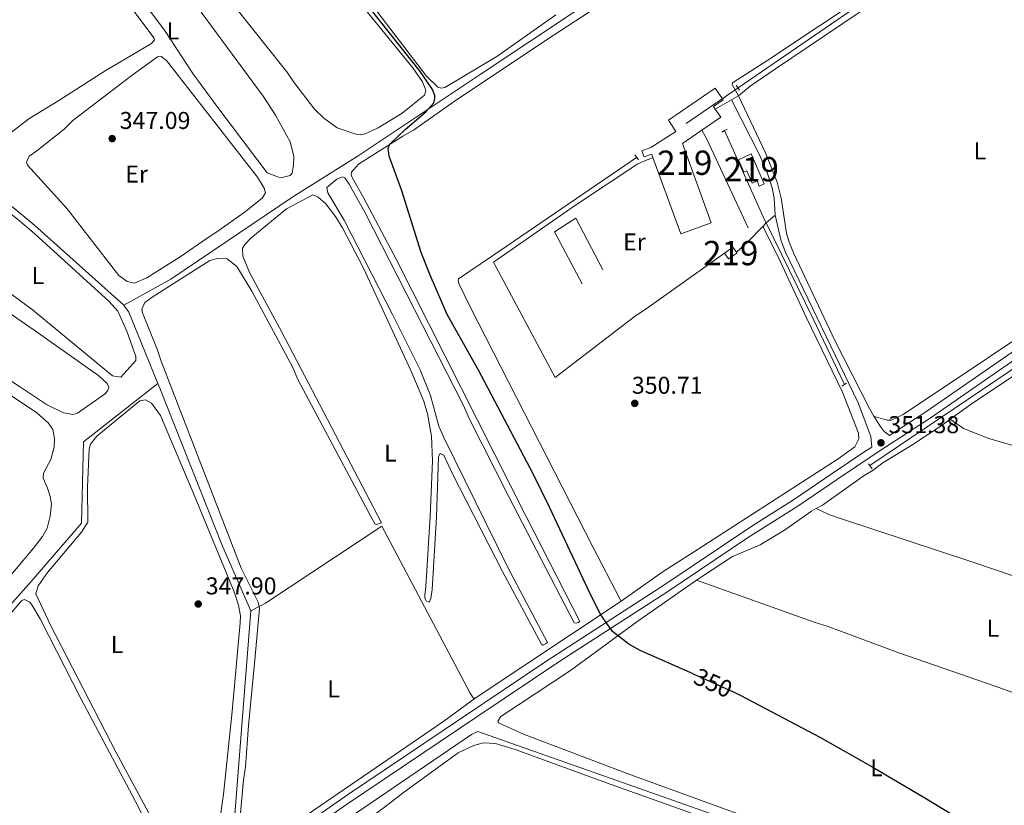
# Model space of a CAD drawing. Units: metres. Extents: x 614918 to 621860, y 4687738 to 4692480.
# Drawn here: x 616733 to 617138, y 4688530 to 4688853 of the extents above; entities that cross this region are included whole.
import ezdxf
from ezdxf.enums import TextEntityAlignment as Align

# ---------------------------------------------------------------- set-up
doc = ezdxf.new("R2010")
doc.units = ezdxf.units.M
doc.header["$MEASUREMENT"] = 0
for name, pattern in [('DGN Style 2', [86.5739, 51.94434, -34.62956]), ('DGN Style 3', [121.20345999999999, 86.5739, -34.62956]), ('DGN Style 5', [60.601729999999996, 25.97217, -34.62956])]:
    doc.linetypes.add(name, pattern=pattern)
for name, color, linetype, lineweight in [('Nivel 13', 7, 'Continuous', 0), ('Nivel 15', 7, 'Continuous', 0), ('Nivel 16', 7, 'Continuous', 0), ('Nivel 21', 7, 'Continuous', 0), ('Nivel 22', 7, 'Continuous', 0), ('Nivel 36', 7, 'Continuous', 0), ('Nivel 37', 7, 'Continuous', 0), ('Nivel 4', 7, 'Continuous', 0), ('Nivel 41', 7, 'Continuous', 0), ('Nivel 48', 7, 'Continuous', 0), ('Nivel 52', 7, 'Continuous', 0), ('Nivel 7', 7, 'Continuous', 0)]:
    doc.layers.add(name, color=color, linetype=linetype, lineweight=lineweight)
doc.styles.add('Style-Arial', font='txt')
doc.styles.add('Style-Arial Narrow', font='txt')
doc.styles.add('Style-Helvetica-Narrow-Oblique', font='txt')

# ---------------------------------------------------------------- blocks, each defined once
blk = doc.blocks.new('5PATER')
at = {"layer": 'Nivel 7', "linetype": 'Continuous', "lineweight": 0}
h = blk.add_hatch(color=51, dxfattribs=at)
edge = h.paths.add_edge_path()
edge.add_ellipse((0.01462653279304504, -0.02521795034408569), major_axis=(-10.95721237942168, -11.10700355961716), ratio=0.9994222409660317, start_angle=0, end_angle=360)

msp = doc.modelspace()

# ---------------------------------------------------------------- linework, layer by layer
at = {"layer": 'Nivel 13', "color": 4, "linetype": 'Continuous', "lineweight": 0, "extrusion": (-0.002159176086999887, -0.000670339061591087, 0.9999974442988181), "elevation": -4124.415789101976, "flags": 128}
msp.add_lwpolyline([(617259.0499734916, 4688795.978707589), (617254.1599848904, 4688799.298713923), (617189.4100062735, 4688932.068737589), (617188.8000076935, 4688932.748738319), (617187.2400113307, 4688932.798740566), (617028.1494753174, 4688823.65871381)], dxfattribs=at)
at = {"layer": 'Nivel 13', "color": 4, "linetype": 'Continuous', "lineweight": 0, "extrusion": (-0.004519980210414177, -0.003047206958462615, 0.9999851420439456), "elevation": -16726.35613290712, "flags": 128}
msp.add_lwpolyline([(617251.792622976, 4688757.580041241), (617078.3892415017, 4688640.679498501)], dxfattribs=at)
at = {"layer": 'Nivel 13', "color": 4, "linetype": 'Continuous', "lineweight": 0, "elevation": 346.55, "flags": 128}
for points in [[(616789.9299999997, 4688703.66), (616777.8900000006, 4688733.039999999), (616775.9600000009, 4688735.870000001)], [(616828.1799999997, 4688610.07), (616816.5100000016, 4688636.670000002), (616790.7300000004, 4688701.699999999), (616789.9299999997, 4688703.66)]]:
    msp.add_lwpolyline(points, dxfattribs=at)
at = {"layer": 'Nivel 13', "color": 4, "linetype": 'Continuous', "lineweight": 0, "extrusion": (-0.008548509028161063, -0.00565829206981121, 0.999947451981477), "elevation": -31453.73152311602, "flags": 128}
msp.add_lwpolyline([(616961.2281929739, 4688511.070517272), (616901.0340663418, 4688471.229879495)], dxfattribs=at)
at = {"layer": 'Nivel 13', "color": 4, "linetype": 'Continuous', "lineweight": 0, "extrusion": (0.01182925577959527, 0.01126595788532883, 0.9998665645478035), "elevation": 60464.80566057496, "flags": 128}
msp.add_lwpolyline([(616773.0714728981, 4688117.467657063), (616772.4715148844, 4688118.097697046), (616780.9165405855, 4688226.404570516)], dxfattribs=at)
at = {"layer": 'Nivel 13', "color": 4, "linetype": 'Continuous', "lineweight": 0, "extrusion": (-0.01595714913578304, -0.008255288136720128, 0.9998385967791193), "elevation": -48202.15228227735, "flags": 128}
msp.add_lwpolyline([(-3880908.738373242, 2701811.703823332), (-3880908.738373242, 2701807.807594385)], dxfattribs=at)
at = {"layer": 'Nivel 13', "color": 4, "linetype": 'Continuous', "lineweight": 0}
for points in [[(617262.0500000007, 4689050.469999999, 352.23), (617220.7800000012, 4689025.359999999, 351.89), (617154.5700000003, 4688982.52, 351.22), (617076.3000000007, 4688931.370000001, 351.16), (617004.879999999, 4688885.609999999, 350.48), (616922.6000000015, 4688830.890000001, 350.28), (616872.4400000013, 4688797.41, 349.68), (616845.5399999991, 4688780.530000001, 348.2), (616795.2300000004, 4688746.68, 347.06), (616775.9600000009, 4688735.870000001, 346.55)], [(616775.9600000009, 4688735.870000001, 346.55), (616739.1799999997, 4688768.760000002, 346.31), (616693.5899999999, 4688806.530000001, 345.44), (616652.3599999994, 4688842.75, 344.7)], [(617023.3299999982, 4688807.760000002, 350.97), (617039.7399999984, 4688771.080000002, 350.9), (617040.379999999, 4688769.77, 350.9), (617059.6700000018, 4688730.539999999, 350.84), (617072.75, 4688703.280000001, 350.64)], [(616987.0899999999, 4688796.739999998, 350.85), (616982.1600000001, 4688793.350000001, 350.84), (616927.6700000018, 4688756.25, 350.36), (616913.7699999996, 4688746.780000001, 350.24), (616913.629999999, 4688746.140000001, 350.17), (616913.8900000006, 4688744.859999999, 350.17), (616918.6400000006, 4688734.98, 350.17), (616968.9899999984, 4688636.449999999, 350.17), (616980.2300000004, 4688615.030000001, 350.11), (616980.7800000012, 4688613.989999998, 350.1)], [(616655.5700000003, 4688529.640000001, 349.05), (616737.7800000012, 4688622.170000002, 348.55), (616758.5300000012, 4688646.199999999, 348.14), (616759.3000000007, 4688679.620000001, 347.74), (616789.9299999997, 4688703.66, 346.55)], [(616920.5899999999, 4688574.149999999, 349.36), (616919.8900000006, 4688574.18, 349.36), (616919.5399999991, 4688574.710000001, 349.35), (616918.5799999982, 4688576.18, 349.3), (616882.2100000009, 4688644.920000002, 347.76), (616834.1900000013, 4688613.18, 346.68), (616831.6400000006, 4688611.859999999, 346.62)], [(617085.2100000009, 4688502.77, 349.72), (616921.6600000001, 4688560.43, 348.71), (616919.129999999, 4688559.219999999, 348.85), (616845.9699999988, 4688509.32, 347.84), (616827.5799999982, 4688493.600000001, 347.88)]]:
    msp.add_polyline3d(points, dxfattribs=at)
at = {"layer": 'Nivel 15', "color": 51, "linetype": 'Continuous', "lineweight": 13, "extrusion": (-0.002611886959328572, -0.001791233654886967, 0.9999949847516764), "elevation": -9655.69297335895, "flags": 128}
msp.add_lwpolyline([(617018.2816839442, 4688806.836464401), (617020.5516762026, 4688803.52645909), (617012.741624482, 4688798.166450489)], dxfattribs=at)
at = {"layer": 'Nivel 15', "color": 51, "linetype": 'Continuous', "lineweight": 13, "elevation": 354.93, "flags": 128}
msp.add_lwpolyline([(617029, 4688795.789999999), (617034.2800000012, 4688798.280000001), (617039.6499999985, 4688785.850000001), (617037.6099999994, 4688784.960000001), (617036.7100000009, 4688787.039999999), (617034.629999999, 4688786.140000001), (617032.4299999997, 4688791.199999999), (617031.2100000009, 4688790.670000002), (617029, 4688795.789999999)], dxfattribs=at)
at = {"layer": 'Nivel 15', "color": 51, "linetype": 'Continuous', "lineweight": 13, "extrusion": (-0.01376190397427901, -0.00944053316109961, 0.9998607334687352), "elevation": -52403.06392616848, "flags": 128}
msp.add_lwpolyline([(616969.7080073692, 4688471.598681815), (616973.1686430536, 4688473.968787432), (616974.5885085687, 4688471.898695186)], dxfattribs=at)
at = {"layer": 'Nivel 15', "color": 51, "linetype": 'Continuous', "lineweight": 13, "extrusion": (-0.01377022092246791, -0.009388786992591755, 0.9998611062015335), "elevation": -52165.57032219505, "flags": 128}
msp.add_lwpolyline([(616974.5208403468, 4688474.55605055), (616974.7508185357, 4688474.216035802), (616971.290182665, 4688471.835930899), (616969.6403391212, 4688474.256037563)], dxfattribs=at)
at = {"layer": 'Nivel 15', "color": 51, "linetype": 'Continuous', "lineweight": 13}
for points in [[(616993.7699999996, 4688796.77, 353.87), (616993.3000000007, 4688798.080000002, 353.86), (616990.1700000018, 4688796.949999999, 353.59), (616989.25, 4688799.510000002, 353.59), (616992.8900000006, 4688800.830000002, 353.59), (617003.25, 4688807.399999999, 354.46), (617000.1900000013, 4688812.07, 354.66), (617019.379999999, 4688825.25, 354.66), (617022.6600000001, 4688820.469999999, 354.66), (617018.6799999997, 4688817.739999998, 354.66), (617019.4600000009, 4688816.609999999, 354.66)], [(617013.9200000018, 4688807.940000001, 354.63), (617005.9499999993, 4688802.48, 354.6), (617017.8200000003, 4688769.789999999, 354.46), (617005.2300000004, 4688765.219999999, 354.26), (616993.7699999996, 4688796.77, 353.87)]]:
    msp.add_polyline3d(points, dxfattribs=at)
at = {"layer": 'Nivel 16', "color": 1, "linetype": 'Continuous', "lineweight": 13, "flags": 128}
for points, elevation in [([(617013.9200000018, 4688807.940000001), (617015.9299999997, 4688804.309999999), (617032.9800000004, 4688767.75)], 351.9), ([(616964.629999999, 4688744.690000001), (616953.2100000009, 4688766.09), (616962.0799999982, 4688771.710000001), (616973.129999999, 4688750.52)], 352.25)]:
    msp.add_lwpolyline(points, dxfattribs=dict(at, elevation=elevation))
at = {"layer": 'Nivel 21', "color": 1, "linetype": 'DGN Style 2', "lineweight": 0, "extrusion": (-0.01593722119528016, 0.02317113719881159, 0.9996044734701255), "elevation": 99162.36150033523, "flags": 128}
msp.add_lwpolyline([(-3165539.706949599, -3512170.703372529), (-3165539.706949599, -3512168.214296395)], dxfattribs=at)
at = {"layer": 'Nivel 21', "color": 1, "linetype": 'DGN Style 2', "lineweight": 0, "flags": 128}
for points, elevation in [([(617022.1600000001, 4688807.140000001), (617023.3299999982, 4688807.760000002)], 351.04), ([(617023.3299999982, 4688807.760000002), (617024.4299999997, 4688808.350000001)], 351.04), ([(616986.3599999994, 4688797.739999998), (616987.8200000003, 4688795.75)], 350.37), ([(617071.6499999985, 4688702.609999999), (617073.4899999984, 4688703.739999998)], 350.57), ([(617082.629999999, 4688670.539999999), (617084.0399999991, 4688668.600000001)], 350.26)]:
    msp.add_lwpolyline(points, dxfattribs=dict(at, elevation=elevation))
at = {"layer": 'Nivel 21', "color": 7, "linetype": 'DGN Style 3', "lineweight": 0}
for points in [[(617026.1099999994, 4688820.420000002, 350.84), (617037.9699999988, 4688797.210000001, 350.84), (617040.8299999982, 4688790.600000001, 350.84), (617042.9299999997, 4688784.23, 350.9), (617043.7300000004, 4688780.02, 350.9), (617044.0799999982, 4688773, 350.84)], [(617091.25, 4688682.289999999, 350.69), (617106.2300000004, 4688692.02, 350.92), (617173.4200000018, 4688738.510000002, 351.16), (617216.0199999996, 4688767.239999998, 351.36), (617245.0799999982, 4688787.280000001, 351.61), (617249.3399999999, 4688789.879999999, 351.69), (617256.5599999987, 4688793.100000001, 351.82), (617265.4800000004, 4688795.170000002, 351.95), (617270.8200000003, 4688795.850000001, 352.01), (617279.129999999, 4688796.239999998, 352.01), (617284.1099999994, 4688795.940000001, 351.95), (617289.4600000009, 4688795.170000002, 351.74), (617305.4100000001, 4688790.66, 351.61), (617335.879999999, 4688780.050000001, 351.78), (617350.629999999, 4688774.91, 351.86)], [(616731.7699999996, 4688406.16, 349.41), (616735.3099999987, 4688408.09, 349.41), (616738.9899999984, 4688411.48, 349.42), (616739.9299999997, 4688412.440000001, 349.41), (616751.4400000013, 4688424.300000001, 349.33), (616778.2899999991, 4688453.09, 348.71), (616814.5, 4688492.800000001, 348.66), (616824.4299999997, 4688502.710000001, 348.63), (616832.8599999994, 4688509.870000001, 348.66), (616867.9699999988, 4688534.390000001, 348.86), (616915.3500000015, 4688566.210000001, 349.16), (616949.629999999, 4688589.25, 349.81), (616997.8099999987, 4688620.390000001, 350.25), (617034.8999999985, 4688645.260000002, 350.4), (617051.7100000009, 4688655.830000002, 350.4), (617067.6499999985, 4688666.57, 350.36), (617081.0300000012, 4688675.640000001, 350.54), (617083.8999999985, 4688677.510000002, 350.58), (617083.4899999984, 4688681.809999999, 350.77), (617078.2800000012, 4688695.640000001, 350.84), (617048.2199999988, 4688758.07, 350.89), (617046.5300000012, 4688762.780000001, 350.84), (617044.0799999982, 4688773, 350.84)]]:
    msp.add_polyline3d(points, dxfattribs=at)
at = {"layer": 'Nivel 21', "color": 7, "linetype": 'Continuous', "lineweight": 0}
for points in [[(617029.0399999991, 4688822.16, 350.92), (617040.2199999988, 4688798.66, 350.92), (617045.0100000016, 4688786.489999998, 350.99), (617046.5399999991, 4688780, 350.93), (617048.7800000012, 4688765.620000001, 350.85), (617049.879999999, 4688761.850000001, 350.78), (617051.8000000007, 4688757.23, 350.78), (617068.7199999988, 4688721.370000001, 350.78), (617082.9699999988, 4688693.309999999, 350.78), (617084.8200000003, 4688690.27, 350.78)], [(617169.6099999994, 4688732.129999999, 351.14), (617107.9699999988, 4688689.420000002, 350.92), (617086.9200000018, 4688675.800000001, 350.6), (617069.3999999985, 4688663.98, 350.36), (617053.4100000001, 4688653.210000001, 350.4), (617032.7300000004, 4688640.09, 350.4), (616999.5300000012, 4688617.780000001, 350.25), (616955.5, 4688589.41, 349.86), (616921.2399999984, 4688566.41, 349.2), (616867.5399999991, 4688530.330000002, 348.85), (616834.7699999996, 4688507.390000001, 348.66)], [(617084.8200000003, 4688690.27, 350.78), (617087.3599999994, 4688686.109999999, 350.78), (617089.0899999999, 4688683.969999999, 350.78), (617091.25, 4688682.289999999, 350.69)]]:
    msp.add_polyline3d(points, dxfattribs=at)
at = {"layer": 'Nivel 22', "color": 4, "linetype": 'DGN Style 5', "lineweight": 0, "extrusion": (-0.001792178107082155, -0.001229277891848637, 0.9999976384839603), "elevation": -6518.735755442192, "flags": 128}
msp.add_lwpolyline([(617028.4680628292, 4688820.899358802), (616986.7279327251, 4688792.269337174)], dxfattribs=at)
at = {"layer": 'Nivel 22', "color": 30, "linetype": 'DGN Style 5', "lineweight": 30, "elevation": 350, "flags": 128}
msp.add_lwpolyline([(617010.3099999987, 4688584.09), (617027.8299999982, 4688576.27)], dxfattribs=at)
at = {"layer": 'Nivel 36', "color": 92, "linetype": 'Continuous', "lineweight": 0, "extrusion": (-0.001132133612196128, -0.0006486359492431952, 0.9999991487720824), "elevation": -3389.053781336006, "flags": 128}
msp.add_lwpolyline([(617019.4617611244, 4688815.39809734), (617026.1117681824, 4688819.208098147)], dxfattribs=at)
at = {"layer": 'Nivel 36', "color": 92, "linetype": 'Continuous', "lineweight": 0, "extrusion": (-0.02017958529359513, -0.01198378102759574, 0.9997245487281291), "elevation": -68290.38484544391, "flags": 128}
msp.add_lwpolyline([(-3716458.135361249, 2923873.052299686), (-3716458.135361249, 2923876.460950442)], dxfattribs=at)
at = {"layer": 'Nivel 36', "color": 92, "linetype": 'Continuous', "lineweight": 0, "extrusion": (0.1814461303781592, -0.1899249215173255, 0.9648864316371278), "elevation": -778216.0626931277, "flags": 128}
msp.add_lwpolyline([(3685084.97147825, 2860046.202080013), (3685080.064919204, 2860046.430505753), (3685078.086181626, 2860046.354363838)], dxfattribs=at)
at = {"layer": 'Nivel 36', "color": 92, "linetype": 'Continuous', "lineweight": 0, "extrusion": (0.1625894126689258, -0.1750382540101661, 0.9710439189455059), "elevation": -720049.0969480267, "flags": 128}
msp.add_lwpolyline([(3643138.251171589, 2928200.620079545), (3643129.387436856, 2928200.159637854), (3643123.054530729, 2928200.159637852)], dxfattribs=at)
at = {"layer": 'Nivel 36', "color": 92, "linetype": 'Continuous', "lineweight": 0}
for points in [[(617029.0399999991, 4688822.16, 350.92), (617033.8500000015, 4688826.039999999, 350.92), (617044.2199999988, 4688833.27, 351.12), (617078.75, 4688856.43, 351.18), (617112.7100000009, 4688880.210000001, 351.25), (617185.6400000006, 4688930.420000002, 351.18), (617186.6999999993, 4688930.68, 351.12), (617189.2699999996, 4688929.48, 350.92), (617191.8299999982, 4688925.219999999, 350.98), (617245.5899999999, 4688815.199999999, 350.98), (617250.3099999987, 4688804.52, 350.98), (617250.9400000013, 4688800.199999999, 351.05), (617249.5300000012, 4688795.960000001, 350.98), (617247.2399999984, 4688792.550000001, 350.98), (617241.3299999982, 4688788, 350.98), (617210.5300000012, 4688767.440000001, 351.05), (617165.8999999985, 4688737.050000001, 350.85), (617096.9100000001, 4688690.84, 350.51), (617091.8900000006, 4688688.52, 350.58), (617090.2800000012, 4688688.52, 350.58), (617085.4499999993, 4688689.960000001, 350.58), (617084.8200000003, 4688690.27, 350.78)], [(617063.6799999997, 4688919.879999999, 351.31), (617065.870000001, 4688920.059999999, 351.31), (617067.129999999, 4688919.57, 351.18), (617069.3999999985, 4688917.609999999, 351.04), (617072.4699999988, 4688912.719999999, 350.84), (617075.2100000009, 4688907.93, 350.84), (617092.2600000016, 4688873.09, 350.91), (617091.0300000012, 4688871.219999999, 350.91), (617083.7300000004, 4688865.120000001, 350.91), (617041.1799999997, 4688836.739999998, 350.91), (617026.629999999, 4688827.43, 350.91), (617026.4400000013, 4688826.719999999, 350.91), (617029.0399999991, 4688822.16, 350.92)], [(616740.2699999996, 4688905.309999999, 348.21), (616742.5, 4688906.039999999, 348.01), (616743.9699999988, 4688905.5, 348.01), (616747.1499999985, 4688901.960000001, 347.81), (616749.870000001, 4688897.760000002, 347.81), (616768.5899999999, 4688872.260000002, 347.41), (616788.2899999991, 4688845.940000001, 347.27), (616788.5399999991, 4688845.09, 347.27), (616787.3500000015, 4688843.66, 347.27), (616768.1999999993, 4688832.41, 347.14), (616749.1900000013, 4688820.210000001, 346.4), (616736.75, 4688812.600000001, 346.37), (616714.0100000016, 4688795.149999999, 345.61)], [(616807.75, 4688856.59, 348.63), (616833.2199999988, 4688821.940000001, 348.56), (616838.370000001, 4688814.170000002, 348.56), (616844.4499999993, 4688803.109999999, 348.56), (616845.8900000006, 4688797.25, 348.56), (616845.8099999987, 4688793.489999998, 348.56), (616845.1700000018, 4688790.199999999, 348.56), (616844.3399999999, 4688789.359999999, 348.56), (616841.0899999999, 4688788.5, 348.49), (616839.6400000006, 4688788.609999999, 348.49), (616834.9100000001, 4688790.379999999, 348.49), (616814.5399999991, 4688817.260000002, 348.49), (616804.3299999982, 4688831.239999998, 348.56), (616792.6000000015, 4688849.190000001, 348.69), (616760.120000001, 4688892.359999999, 348.42)], [(616831.6400000006, 4688611.859999999, 347.48), (616831.1900000013, 4688613.640000001, 347.39), (616824.1600000001, 4688627.629999999, 347.25), (616791.2300000004, 4688712.809999999, 347.39), (616789.6099999994, 4688717.75, 347.46), (616783.5599999987, 4688732.73, 347.39), (616783.2899999991, 4688734.330000002, 347.39), (616784.5399999991, 4688736.949999999, 347.32), (616787.629999999, 4688739.210000001, 347.32), (616811.370000001, 4688754.309999999, 346.92), (616814.5100000016, 4688755.170000002, 346.92), (616818.4400000013, 4688754.940000001, 346.98), (616822.4600000009, 4688751.850000001, 347.05), (616828.6700000018, 4688741.649999999, 347.05), (616845.5500000007, 4688710.190000001, 347.12), (616847.6000000015, 4688705.27, 347.12), (616877.5799999982, 4688648.969999999, 347.25), (616879.4100000001, 4688645.710000001, 347.59), (616879.9499999993, 4688645.559999999, 347.72), (616881.9699999988, 4688646.280000001, 347.79), (616840.8399999999, 4688725.109999999, 347.86), (616827.6499999985, 4688749.350000001, 347.92), (616824.8599999994, 4688756.07, 348.06), (616824.7800000012, 4688759.449999999, 348.06), (616825.7399999984, 4688760.93, 347.99), (616828.2300000004, 4688763.440000001, 347.86), (616842.9499999993, 4688775.539999999, 347.99), (616853.6900000013, 4688781.300000001, 348.5), (616855.9800000004, 4688780.41, 348.3), (616859.0300000012, 4688777.670000002, 348.17), (616863.0199999996, 4688772.440000001, 348.17), (616865.9699999988, 4688767.760000002, 348.17), (616874.6600000001, 4688751.100000001, 348.17), (616894.0599999987, 4688708.989999998, 348.17), (616899.4899999984, 4688696.34, 348.17), (616901.0100000016, 4688691.239999998, 348.17), (616902.6700000018, 4688681.960000001, 348.17), (616902.9800000004, 4688671.77, 348.17), (616902, 4688648.859999999, 348.17), (616900.2699999996, 4688620.030000001, 348.23), (616899.8500000015, 4688616.52, 348.44), (616899.8900000006, 4688615.559999999, 348.57), (616900.0700000003, 4688614.760000002, 348.84), (616900.4699999988, 4688614.129999999, 348.84), (616901.620000001, 4688613.580000002, 348.9), (616902.370000001, 4688615.16, 348.97), (616902.8299999982, 4688618.879999999, 348.97), (616904.6900000013, 4688648.739999998, 349.04), (616905.4899999984, 4688673.68, 349.04), (616906.1400000006, 4688674.830000002, 348.97), (616907.6700000018, 4688674.140000001, 348.9), (616911.2699999996, 4688666.530000001, 348.9), (616931.7800000012, 4688626.280000001, 348.97), (616947.9100000001, 4688596.289999999, 349.17), (616948.5599999987, 4688595.989999998, 349.31), (616949.5100000016, 4688596.460000001, 349.51), (616950.3500000015, 4688597.02, 349.64), (616934.0799999982, 4688627.969999999, 349.78), (616907.5199999996, 4688681.649999999, 349.58), (616905.6499999985, 4688686.09, 349.58), (616902.1499999985, 4688698.75, 349.58), (616897.9100000001, 4688709.23, 349.58), (616886.6000000015, 4688732.080000002, 349.51), (616866.620000001, 4688770.850000001, 349.44), (616859.8900000006, 4688782.100000001, 349.44), (616859.5399999991, 4688784.399999999, 349.37), (616863.5599999987, 4688787.809999999, 349.37), (616866, 4688788.699999999, 349.37), (616866.870000001, 4688788.359999999, 349.37), (616868.7300000004, 4688785.739999998, 349.31), (616875.3099999987, 4688773.940000001, 349.17), (616915.7699999996, 4688694.550000001, 349.37), (616918.1000000015, 4688689.260000002, 349.37), (616934.2899999991, 4688657.34, 349.51), (616961.3500000015, 4688605.080000002, 349.71), (616962.2100000009, 4688605.059999999, 349.78), (616962.9499999993, 4688605.239999998, 349.78), (616963.629999999, 4688605.640000001, 349.78), (616941.7399999984, 4688648.640000001, 350.04), (616888.0100000016, 4688754.84, 349.91), (616874.6700000018, 4688779.98, 349.98), (616869.870000001, 4688788.460000001, 349.98), (616869.5700000003, 4688789.52, 349.98), (616869.6900000013, 4688790.66, 349.98), (616872.5799999982, 4688793.98, 349.98), (616883.3999999985, 4688800.879999999, 349.89), (616890.7600000016, 4688805.550000001, 350.27), (616895.2399999984, 4688807.960000001, 350.2), (616913.370000001, 4688820.780000001, 350.54), (616952.6700000018, 4688846.899999999, 350.88), (616999.870000001, 4688877.75, 351.01)], [(616864.5300000012, 4688870.969999999, 349.7), (616894.870000001, 4688833.690000001, 349.57), (616898.8900000006, 4688827.82, 349.5), (616900.0599999987, 4688825.120000001, 349.5), (616900.1999999993, 4688823.949999999, 349.5), (616899.6700000018, 4688822.370000001, 349.5), (616890.5899999999, 4688814.969999999, 349.5), (616880.6000000015, 4688808.879999999, 349.36), (616875.2600000016, 4688806.440000001, 349.3), (616873.2300000004, 4688806.039999999, 349.3), (616870.9600000009, 4688806.449999999, 349.3), (616863.7399999984, 4688808.93, 349.36), (616858.2300000004, 4688812.93, 349.36), (616854.3999999985, 4688816.559999999, 349.43), (616845.8500000015, 4688827.75, 349.63), (616843.0199999996, 4688831.940000001, 349.57), (616812.8099999987, 4688870.030000001, 349.57)], [(616953.8299999982, 4688855.390000001, 350.67), (616929.4600000009, 4688838.280000001, 350.54), (616908.1099999994, 4688825.460000001, 350.4), (616906.5599999987, 4688825.239999998, 350.4), (616905.1999999993, 4688825.68, 350.4), (616900.5899999999, 4688830.190000001, 350.4), (616878.2600000016, 4688859.32, 350.54)], [(616744.5599999987, 4688784.309999999, 346.56), (616736.1799999997, 4688793.52, 346.69), (616735.7600000016, 4688794.850000001, 346.69), (616736.9699999988, 4688797.25, 346.69), (616740.1099999994, 4688799.399999999, 346.69), (616751.3399999999, 4688808.330000002, 346.69), (616754.870000001, 4688811.890000001, 346.62), (616779.2899999991, 4688830.620000001, 347.3), (616789.7699999996, 4688838.18, 347.5), (616791.2699999996, 4688838.280000001, 347.5), (616793.4200000018, 4688836.580000002, 347.3), (616830.9499999993, 4688788.550000001, 347.3), (616833.6900000013, 4688784.080000002, 347.3), (616834.1799999997, 4688782.219999999, 347.3), (616832.8099999987, 4688780.030000001, 347.3), (616825.5, 4688774.080000002, 347.3), (616814.5500000007, 4688766.34, 347.09), (616810.2399999984, 4688763.559999999, 347.09), (616799.0700000003, 4688755.82, 346.49), (616785.3599999994, 4688747.129999999, 346.36), (616780.3399999999, 4688745.02, 346.42), (616777.3099999987, 4688745.609999999, 346.49), (616773.7899999991, 4688748.120000001, 346.56), (616752.5899999999, 4688775.620000001, 347.03), (616744.5599999987, 4688784.309999999, 346.56)], [(617023.2899999991, 4688757.379999999, 350.77), (616991.0199999996, 4688734.350000001, 350.5), (616986.6099999994, 4688731.510000002, 350.5), (616953.5599999987, 4688706.09, 350.3), (616928.1700000018, 4688753.640000001, 350.76), (616961.9299999997, 4688777.039999999, 350.9), (616987.5399999991, 4688794.140000001, 350.9), (616993.7699999996, 4688796.77, 350.83)], [(616738.129999999, 4688734.109999999, 346.62), (616771.2100000009, 4688706.879999999, 346.68), (616774.6000000015, 4688706.309999999, 346.68), (616780.8200000003, 4688713.09, 346.69), (616780.8200000003, 4688714.789999999, 346.7), (616777.1400000006, 4688725.239999998, 346.71), (616773.4699999988, 4688733.440000001, 346.72), (616769.8000000007, 4688737.390000001, 346.73), (616739.3599999994, 4688765.129999999, 346.79), (616732.0700000003, 4688771.309999999, 346.7), (616722.2300000004, 4688778.969999999, 346.62), (616721.0599999987, 4688779.640000001, 346.62), (616717.0599999987, 4688780.370000001, 346.62), (616712.2199999988, 4688778.98, 346.62), (616709.3299999982, 4688776.969999999, 346.7), (616701.2600000016, 4688765.710000001, 346.54), (616700.8900000006, 4688763.640000001, 346.54), (616701.6499999985, 4688761.59, 346.54), (616706.6799999997, 4688757.18, 346.54), (616738.129999999, 4688734.109999999, 346.62)], [(617116.2699999996, 4688688.920000002, 350.74), (617124.8299999982, 4688695.09, 350.6), (617192.4600000009, 4688740.239999998, 350.93), (617227.75, 4688764.5, 351.07), (617248.4699999988, 4688778.530000001, 351.27), (617250.9400000013, 4688780.010000002, 351.14), (617251.9200000018, 4688779.719999999, 351.07), (617252.8000000007, 4688777.609999999, 350.93), (617241.0899999999, 4688643.620000001, 350.59)], [(617039, 4688768.350000001, 350.88), (617045.2300000004, 4688756.120000001, 350.81), (617057.0599999987, 4688730.649999999, 350.67), (617071.9200000018, 4688700.080000002, 350.47), (617078.4200000018, 4688683.18, 350.34), (617078.5500000007, 4688680.879999999, 350.27), (617077, 4688677.600000001, 350.2), (617070.1400000006, 4688672.59, 350.2), (617010.5399999991, 4688634.219999999, 350.14), (616997.9699999988, 4688626.260000002, 350.07), (616980.7800000012, 4688613.989999998, 350.1)], [(616722.7100000009, 4688709.02, 347.29), (616697.9400000013, 4688726.850000001, 347.21), (616679.8200000003, 4688740.890000001, 347.29), (616679.0300000012, 4688742.120000001, 347.29), (616679.1000000015, 4688743.370000001, 347.29), (616679.7800000012, 4688744.539999999, 347.29), (616687.8200000003, 4688750.899999999, 347.46), (616692.8200000003, 4688753.02, 347.46), (616696.3900000006, 4688752.550000001, 347.46), (616701.2600000016, 4688750.98, 347.46), (616703.2899999991, 4688749.969999999, 347.46), (616717.2300000004, 4688740.559999999, 347.46), (616741.6499999985, 4688723.710000001, 347.21), (616765.5599999987, 4688706.82, 347.29), (616768.9899999984, 4688703.719999999, 347.29), (616769.7399999984, 4688702.100000001, 347.29), (616769.3599999994, 4688700.940000001, 347.29), (616768.3099999987, 4688699.510000002, 347.29), (616756.8099999987, 4688691.420000002, 347.21), (616754.8399999999, 4688690.84, 347.21), (616751.0899999999, 4688691.57, 347.21), (616744.0100000016, 4688695.050000001, 347.21), (616732.9699999988, 4688702.48, 347.12), (616722.7100000009, 4688709.02, 347.29)], [(616700.2699999996, 4688718.239999998, 348.91), (616740.0100000016, 4688691.609999999, 349.24), (616744.6999999993, 4688687.460000001, 349.24), (616746.620000001, 4688684.690000001, 349.24), (616747.3099999987, 4688681.09, 349.24), (616747.2199999988, 4688677.48, 349.16), (616745.8200000003, 4688672.440000001, 349.16), (616742.7899999991, 4688666.780000001, 349.07), (616742.7300000004, 4688664.670000002, 349.07), (616744.370000001, 4688660.960000001, 349.07), (616745.5700000003, 4688657.100000001, 349.07), (616746.0799999982, 4688654.149999999, 349.07), (616745.5799999982, 4688649.07, 349.07), (616744.3500000015, 4688644.039999999, 349.07), (616742.4600000009, 4688640.66, 349.07), (616738.6900000013, 4688635.890000001, 349.16), (616727.2600000016, 4688622.280000001, 349.22)], [(616794.5500000007, 4688511.23, 347.78), (616772.7399999984, 4688551.699999999, 347.65), (616745.6799999997, 4688604.23, 347.65), (616739.7100000009, 4688617.02, 347.65), (616740.5599999987, 4688620.43, 347.65), (616744.4499999993, 4688625.830000002, 347.65), (616758.5300000012, 4688642.420000002, 347.85), (616761.0100000016, 4688646.539999999, 347.92), (616760.9400000013, 4688660.920000002, 347.78), (616761.629999999, 4688676.620000001, 347.51), (616762.1999999993, 4688678.739999998, 347.51), (616764.8299999982, 4688682.050000001, 347.51), (616782.4699999988, 4688696.57, 347.45), (616784.7600000016, 4688696.920000002, 347.45), (616787.3299999982, 4688695.550000001, 347.45), (616790.9400000013, 4688690.530000001, 347.45), (616804.3299999982, 4688659.050000001, 347.65), (616821.3399999999, 4688617.870000001, 347.45), (616823.0799999982, 4688612.460000001, 347.38), (616823.879999999, 4688607.969999999, 347.38), (616823.870000001, 4688605.129999999, 347.38), (616820.3099999987, 4688567.210000001, 347.31), (616816.879999999, 4688534.559999999, 347.45), (616814.6600000001, 4688518.260000002, 347.58)], [(617061.0500000007, 4688652.18, 350.22), (617063.629999999, 4688653.559999999, 350.26), (617080.7600000016, 4688665.75, 350.4), (617084.4899999984, 4688667.920000002, 350.46), (617088.4100000001, 4688671.059999999, 350.46), (617100.7699999996, 4688678.530000001, 350.66), (617112.9400000013, 4688686.52, 350.8), (617116.2699999996, 4688688.920000002, 350.74)], [(617116.2699999996, 4688688.920000002, 350.74), (617121.7199999988, 4688685.140000001, 350.67), (617132.1700000018, 4688681.039999999, 350.61), (617142.0399999991, 4688678.170000002, 350.61), (617234.2800000012, 4688647.280000001, 350.41), (617241.0899999999, 4688643.620000001, 350.59)], [(617011.7699999996, 4688622.739999998, 350.18), (617013.75, 4688624.120000001, 350.2), (617026.5100000016, 4688632.510000002, 350.13), (617037.9899999984, 4688637.260000002, 350.2), (617047.9899999984, 4688643.239999998, 350.2), (617059.0899999999, 4688651.140000001, 350.2), (617061.0500000007, 4688652.18, 350.22)], [(617236.25, 4688593.649999999, 350.39), (617221.8900000006, 4688597.5, 350.39), (617125.8900000006, 4688629.960000001, 350.19), (617071.0300000012, 4688648.140000001, 349.99), (617066.25, 4688649.800000001, 349.99), (617061.0500000007, 4688652.18, 350.22)], [(617231.3200000003, 4688542.93, 350.08), (617230.9699999988, 4688539.280000001, 350.06), (617224.3599999994, 4688457.77, 349.99), (617223.620000001, 4688455.809999999, 349.99), (617223, 4688455.039999999, 349.99), (617222.2100000009, 4688454.690000001, 349.99), (617213.5, 4688456.75, 349.99), (617099.5199999996, 4688499.859999999, 349.73), (617068.1099999994, 4688512.25, 349.73), (616984.3200000003, 4688542.670000002, 349.86), (616940.4699999988, 4688559.289999999, 349.73), (616930.1600000001, 4688563.98, 349.73), (616929.870000001, 4688564.719999999, 349.66), (616931.0899999999, 4688566.539999999, 349.66), (616959.8000000007, 4688585.469999999, 349.79), (616987.129999999, 4688605.580000002, 350.06), (617011.7699999996, 4688622.739999998, 350.18)], [(617011.7699999996, 4688622.739999998, 350.18), (617060.2100000009, 4688605.370000001, 349.98), (617065.4800000004, 4688603.73, 349.98), (617095.0700000003, 4688592.73, 349.85), (617134.6799999997, 4688579.080000002, 349.98), (617173.1700000018, 4688565.219999999, 349.98), (617178.75, 4688563.75, 350.05), (617228.1000000015, 4688545.010000002, 350.05), (617231.3200000003, 4688542.93, 350.08)], [(616716.4299999997, 4688594.149999999, 348.57), (616733.879999999, 4688614.280000001, 348.24), (616734.870000001, 4688614.719999999, 348.24), (616737.0700000003, 4688613.800000001, 348.24), (616737.9800000004, 4688612.609999999, 348.32)], [(616737.9800000004, 4688612.609999999, 348.32), (616741.4600000009, 4688606.77, 348.18), (616758.2899999991, 4688573.690000001, 347.85), (616780.5799999982, 4688531.84, 347.78), (616797.9299999997, 4688497.489999998, 347.78)], [(616920.5899999999, 4688574.149999999, 349.36), (616907.629999999, 4688564.66, 348.26), (616854.1499999985, 4688527.949999999, 347.99), (616824.3900000006, 4688506.73, 348.13), (616823.5300000012, 4688506.760000002, 348.19), (616822.8099999987, 4688507.32, 348.26), (616822.5599999987, 4688508.550000001, 348.33), (616823.4200000018, 4688520.66, 348.39), (616825.1999999993, 4688540.530000001, 348.26), (616825.9800000004, 4688545.870000001, 348.19), (616827.2100000009, 4688562.879999999, 348.19), (616829.8200000003, 4688589.870000001, 348.06), (616831.8200000003, 4688611.140000001, 347.52), (616831.6400000006, 4688611.859999999, 347.48)], [(616878.7100000009, 4688525.98, 349.02), (616882.5799999982, 4688528.710000001, 349.21), (616891.1000000015, 4688535.34, 349.41), (616913.5599999987, 4688551.580000002, 349.68), (616919.8500000015, 4688554.59, 349.61), (616923.9899999984, 4688555.760000002, 349.61), (616929, 4688555.390000001, 349.61), (616937.4100000001, 4688552.789999999, 349.48), (616974.6600000001, 4688539.260000002, 349.21), (617068.5899999999, 4688505.809999999, 349.35), (617077.0899999999, 4688502.300000001, 349.28), (617080.6000000015, 4688500.219999999, 349.28), (617081.1700000018, 4688499.27, 349.28), (617081.3599999994, 4688498.359999999, 349.28), (617080.370000001, 4688494.460000001, 349.28), (617077.9299999997, 4688487.510000002, 349.28), (617059.4699999988, 4688437.789999999, 349.28), (617042.7699999996, 4688393.300000001, 349.35), (617034.0399999991, 4688370.859999999, 349.26)]]:
    msp.add_polyline3d(points, dxfattribs=at)
at = {"layer": 'Nivel 4', "color": 30, "linetype": 'Continuous', "lineweight": 30, "elevation": 350, "flags": 128}
for points in [[(617010.3099999987, 4688584.09), (616988.4899999984, 4688593.809999999), (616983.8500000015, 4688596.309999999), (616977.129999999, 4688601.510000002), (616972.379999999, 4688608.43), (616968.1700000018, 4688616.489999998), (616951.2100000009, 4688652.73), (616944.5799999982, 4688666.18), (616921.9400000013, 4688709.129999999), (616909.0399999991, 4688732.030000001), (616902.0300000012, 4688748.219999999), (616898.3999999985, 4688757.539999999), (616890.4299999997, 4688782.93), (616885.1499999985, 4688797.289999999), (616884.7199999988, 4688800.550000001), (616885.4699999988, 4688802.190000001), (616891.7100000009, 4688808.199999999), (616900.2300000004, 4688815.510000002), (616903.5500000007, 4688819.260000002), (616903.9699999988, 4688821.050000001), (616903.9299999997, 4688822.23), (616903.0399999991, 4688824.670000002), (616898.0599999987, 4688831.960000001), (616826.7899999991, 4688921.739999998)], [(617027.8299999982, 4688576.27), (617030.0599999987, 4688575.280000001), (617062.5100000016, 4688558.050000001), (617084.2899999991, 4688545.77), (617105.8299999982, 4688533.080000002), (617117.3500000015, 4688526.120000001)]]:
    msp.add_lwpolyline(points, dxfattribs=at)
at = {"layer": 'Nivel 52', "color": 1, "linetype": 'Continuous', "lineweight": 13, "elevation": 354.93, "flags": 128}
msp.add_lwpolyline([(617029, 4688795.789999999), (617031.2100000009, 4688790.670000002), (617032.4299999997, 4688791.199999999), (617034.629999999, 4688786.140000001), (617036.7100000009, 4688787.039999999), (617037.6099999994, 4688784.960000001), (617039.6499999985, 4688785.850000001), (617034.2800000012, 4688798.280000001)], close=True, dxfattribs=at)
at = {"layer": 'Nivel 52', "color": 1, "linetype": 'Continuous', "lineweight": 13, "extrusion": (-0.01377022092246791, -0.009388786992591755, 0.9998611062015335), "elevation": -52165.57030967671, "flags": 128}
msp.add_lwpolyline([(616969.6403391212, 4688474.256037563), (616971.290182665, 4688471.835930899), (616974.7508185357, 4688474.216035802), (616974.5208403468, 4688474.55605055), (616973.1009749919, 4688476.626142908)], close=True, dxfattribs=at)
at = {"layer": 'Nivel 52', "color": 1, "linetype": 'Continuous', "lineweight": 13}
msp.add_polyline3d([(616993.7699999996, 4688796.77, 353.87), (617005.2300000004, 4688765.219999999, 354.26), (617017.8200000003, 4688769.789999999, 354.46), (617005.9499999993, 4688802.48, 354.6), (617013.9200000018, 4688807.940000001, 354.63), (617021.7300000004, 4688813.300000001, 354.66), (617019.4600000009, 4688816.609999999, 354.66), (617018.6799999997, 4688817.739999998, 354.66), (617022.6600000001, 4688820.469999999, 354.66), (617019.379999999, 4688825.25, 354.66), (617000.1900000013, 4688812.07, 354.66), (617003.25, 4688807.399999999, 354.46), (616992.8900000006, 4688800.830000002, 353.59), (616989.25, 4688799.510000002, 353.59), (616990.1700000018, 4688796.949999999, 353.59), (616993.3000000007, 4688798.080000002, 353.86)], close=True, dxfattribs=at)

# ---------------------------------------------------------------- block references
at = {"layer": 'Nivel 7', "color": 51, "linetype": 'Continuous', "lineweight": 0, "xscale": 0.1000009313241567, "yscale": 0.1000009313241567, "zscale": 0.1000009313241567}
for p in [(616771.1000000015, 4688804.489999998, 347.09), (616986.3099999987, 4688695.48, 350.72), (617087.6999999993, 4688679.25, 351.38), (616806.5399999991, 4688612.879999999, 347.9)]:
    msp.add_blockref('5PATER', p, dxfattribs=at)

# ---------------------------------------------------------------- texts
at = {"layer": 'Nivel 37', "color": 92, "linetype": 'Continuous', "lineweight": 0, "style": 'Style-Arial Narrow'}
for s, p in [('L', (616796.1031471044, 4688848.819979999, 348.67)), ('L', (617128.4431471042, 4688799.429979999, 351.42)), ('Er', (616781.1508149989, 4688789.909979999, 346.97)), ('Er', (616986.1708149984, 4688761.93998, 350.7)), ('L', (616740.5031471029, 4688748.069979999, 346.7)), ('L', (616885.6531471051, 4688675.009980001, 347.98)), ('L', (617133.793147102, 4688602.879979998, 350.1)), ('L', (616773.1031471044, 4688596.169980001, 347.74)), ('L', (616862.3031471036, 4688577.93998, 348.14)), ('L', (617085.8631471023, 4688545.489980001, 350))]:
    msp.add_text(s, height=6.99996, dxfattribs=at).set_placement(p, align=Align.MIDDLE_CENTER)
at = {"layer": 'Nivel 41', "color": 7, "linetype": 'Continuous', "lineweight": 0, "style": 'Style-Arial'}
for s, p in [('347.09', (616774.1799999997, 4688808.460000001, 347.09)), ('350.71', (616985.1000000015, 4688699.440000001, 350.72)), ('351.38', (617090.7800000012, 4688683.219999999, 351.38)), ('347.90', (616809.629999999, 4688616.84, 347.9))]:
    msp.add_text(s, height=6.99996, dxfattribs=at).set_placement(p)
at = {"layer": 'Nivel 41', "color": 7, "linetype": 'Continuous', "lineweight": 0, "style": 'Style-Helvetica-Narrow-Oblique'}
msp.add_text('350', height=6.99996, rotation=335.9733410030803, dxfattribs=at).set_placement((617018.5881297737, 4688580.391118467, 350), align=Align.MIDDLE_CENTER)
at = {"layer": 'Nivel 48', "color": 1, "linetype": 'Continuous', "lineweight": 0, "style": 'Style-Arial Narrow'}
for p in [(617006.9146221057, 4688794.54998, 350.83), (617034.3246221058, 4688791.879979998, 350.84), (617025.8446221054, 4688757.359979998, 350.76)]:
    msp.add_text('219', height=9.99996, dxfattribs=at).set_placement(p, align=Align.MIDDLE_CENTER)

doc.saveas('drawing.dxf')
